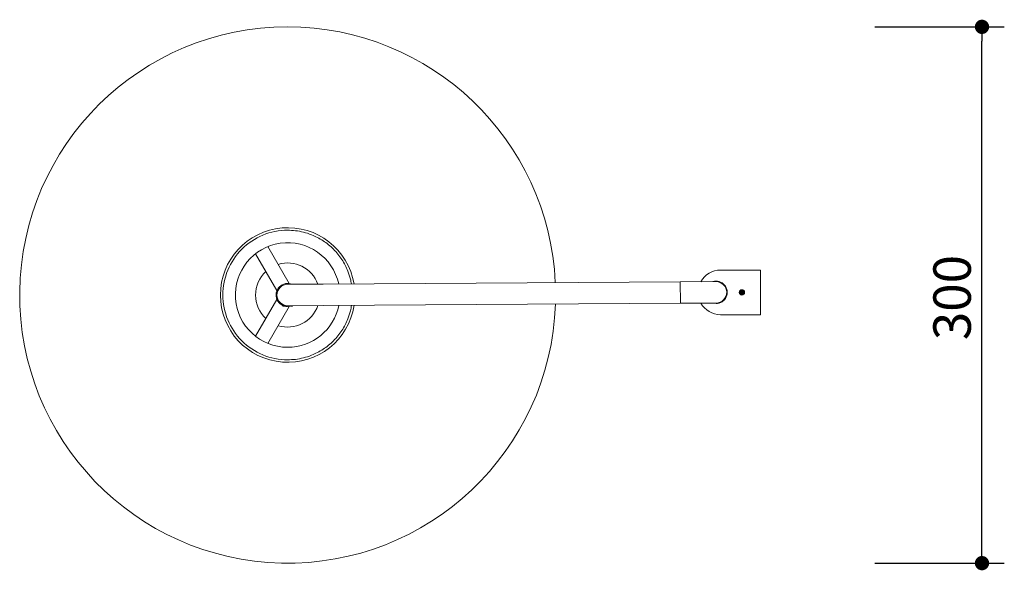
# Model space of a CAD drawing. Units: millimetres. Extents: x 709 to 1790, y 345 to 1111.
# Drawn here: x 713 to 1264, y 803 to 1111 of the extents above; entities that cross this region are included whole.
import ezdxf

# ---------------------------------------------------------------- set-up
doc = ezdxf.new("R2010")
doc.units = ezdxf.units.MM
doc.header["$PDSIZE"] = -1
doc.dimstyles.new('ISO-25', dxfattribs={"dimtxt": 2.5, "dimasz": 2.5, "dimexe": 1.25, "dimexo": 0.625, "dimtad": 1, "dimtxsty": 'Standard', "dimcen": 2.5, "dimadec": 0, "dimazin": 0, "dimtfac": 1, "dimtmove": 0, "dimatfit": 3, "dimfxl": 1, "dimarcsym": 0})

# ---------------------------------------------------------------- blocks, each defined once
blk = doc.blocks.new('_Dot')
at = {"color": 0, "linetype": 'ByBlock', "lineweight": -2}
blk.add_line((-0.5, 0), (-1, 0), dxfattribs=at)
at = {"color": 0, "linetype": 'ByBlock', "const_width": 0.5}
blk.add_lwpolyline([(-0.25, 0, 1), (0.25, 0, 1)], format="xyb", close=True, dxfattribs=at)
blk = doc.blocks.new('*D14')
at = {"color": 5, "lineweight": -2}
for p, q in [((1191.83, 1107.46), (1264.33, 1107.46)), ((1251.83, 815.23), (1251.83, 1099.46)), ((1191.83, 807.23), (1264.33, 807.23))]:
    blk.add_line(p, q, dxfattribs=at)
at = {"layer": 'Defpoints', "color": 0}
for p in [(922.19, 1107.46), (1251.83, 1107.46), (944.53, 807.23)]:
    blk.add_point(p, dxfattribs=at)
at = {"color": 5, "lineweight": -2, "xscale": 8, "yscale": 8, "zscale": 8}
for p, rotation in [((1251.83, 1107.46), 90), ((1251.83, 807.23), 270)]:
    blk.add_blockref('_Dot', p, dxfattribs=dict(at, rotation=rotation))
at = {"color": 0, "insert": (1224.58, 955.92), "char_height": 21, "attachment_point": 2, "rotation": 90}
blk.add_mtext('300', dxfattribs=at)

msp = doc.modelspace()

# ---------------------------------------------------------------- linework, layer by layer
at = {"color": 7, "linetype": 'Continuous', "lineweight": 15}
for p, q in [((863.74, 963.78), (851.8, 984.46)), ((844.88, 980.46), (856.81, 959.78)), ((1127.83, 971.32), (1105.33, 971.32)), ((1127.83, 946.32), (1127.83, 971.32)), ((882.8, 963.47), (862.8, 963.34)), ((1082.8, 964.7), (882.8, 963.47)), ((1102.8, 964.82), (1082.8, 964.7)), ((1108.83, 960.57), (1108.83, 957.07)), ((856.81, 954.91), (844.88, 934.23)), ((1109.06, 959.38), (1109.06, 958.26)), ((1116.79, 959.77), (1116.24, 958.82)), ((1116.24, 958.82), (1116.79, 957.87)), ((1116.47, 958.82), (1116.24, 958.82)), ((1116.47, 958.82), (1116.9, 959.57)), ((1116.9, 958.07), (1116.47, 958.82)), ((1116.47, 958.82), (1117.33, 958.82)), ((1117.88, 959.77), (1116.79, 959.77)), ((1116.9, 959.57), (1116.79, 959.77)), ((1116.79, 957.87), (1116.9, 958.07)), ((1116.79, 957.87), (1117.88, 957.87)), ((1116.9, 959.57), (1117.77, 959.57)), ((1116.9, 959.57), (1117.33, 958.82)), ((1117.33, 958.82), (1116.9, 958.07)), ((1117.77, 958.07), (1116.9, 958.07)), ((1117.77, 959.57), (1117.33, 958.82)), ((1118.2, 958.82), (1117.33, 958.82)), ((1117.77, 958.07), (1117.33, 958.82)), ((1117.77, 959.57), (1117.88, 959.77)), ((1117.77, 959.57), (1118.2, 958.82)), ((1118.2, 958.82), (1117.77, 958.07)), ((1117.77, 958.07), (1117.88, 957.87)), ((1118.43, 958.82), (1117.88, 959.77)), ((1117.88, 957.87), (1118.43, 958.82)), ((1118.2, 958.82), (1118.43, 958.82)), ((851.8, 930.23), (863.74, 950.91)), ((859.84, 952.15), (859.84, 951.85)), ((859.84, 951.85), (860.34, 951.35)), ((859.84, 951.85), (860.42, 951.85)), ((859.86, 951.57), (860.34, 951.09)), ((860.34, 951.35), (862.53, 951.35)), ((860.34, 951.09), (861.07, 951.09)), ((862.88, 951.34), (882.87, 951.47)), ((864.11, 951.35), (865.34, 951.35)), ((864.61, 951.09), (865.34, 951.09)), ((865.34, 951.09), (865.61, 951.36)), ((865.34, 951.35), (865.35, 951.36)), ((882.87, 951.47), (1082.87, 952.7)), ((1082.87, 952.7), (1102.87, 952.82)), ((1105.33, 946.32), (1127.83, 946.32))]:
    msp.add_line(p, q, dxfattribs=at)
at = {"color": 8, "linetype": 'Continuous', "lineweight": 15}
msp.add_line((1082.87, 952.7), (1082.8, 964.7), dxfattribs=at)
at = {"color": 7, "linetype": 'Continuous', "lineweight": 15, "flags": 128}
for points in [[(865.34, 951.34), (864.34, 951.02), (862.84, 950.84)], [(1102.83, 952.57), (1101.34, 952.75), (1101.12, 952.81)]]:
    msp.add_lwpolyline(points, dxfattribs=at)
at = {"color": 7, "linetype": 'Continuous', "lineweight": 15}
msp.add_circle((1117.33, 958.82), 1.5, dxfattribs=at)
for centre, radius, start, end in [((862.84, 957.34), 150.12, 90, 358.0622), ((862.84, 957.34), 150.12, 2.6435, 90), ((862.84, 957.34), 29.27, 12.1813, 270), ((1105.33, 958.82), 12.5, 90, 151.587), ((862.84, 957.34), 6.5, 67.733, 270), ((862.84, 957.34), 6, 90.3528, 180.3528), ((1102.83, 958.82), 6.25, 270, 106.613), ((1102.83, 958.82), 6, 270.3528, 90.3528), ((862.84, 957.34), 6, 180.3528, 270.3528), ((862.84, 957.34), 29.27, 270, 348.5244), ((1105.33, 958.82), 12.5, 208.9578, 270)]:
    msp.add_arc(centre, radius, start, end, dxfattribs=at)
at = {"color": 8, "linetype": 'Continuous', "lineweight": 15}
for radius, start, end in [(37.69, 9.5138, 180), (17.97, 19.8577, 107.1387), (17.97, 132.8613, 227.1387), (37.69, 180, 351.1919), (17.97, 252.8613, 340.8479)]:
    msp.add_arc((862.84, 957.34), radius, start, end, dxfattribs=at)
at = {"color": 7, "linetype": 'Continuous', "lineweight": 15}
msp.add_open_spline([(862.84, 921.06), (853.21, 921.06), (843.98, 924.88), (830.37, 938.49), (826.55, 947.72), (826.55, 966.97), (830.37, 976.2), (843.98, 989.81), (853.21, 993.63), (862.84, 993.63)], degree=3, knots=[0, 0, 0, 0, 0.25, 0.25, 0.5, 0.5, 0.75, 0.75, 1, 1, 1, 1], dxfattribs=at)
at = {"color": 8, "linetype": 'Continuous', "lineweight": 15}
for points, knots in [([(862.84, 993.63), (864.31, 993.58), (867.31, 993.47), (871.8, 992.6), (875.91, 991.28), (879.56, 989.62), (882.75, 987.76), (885.76, 985.56), (888.54, 983.05), (891.06, 980.27), (893.25, 977.26), (895.12, 974.07), (896.76, 970.41), (897.97, 966.9), (898.37, 964.46), (898.52, 963.56)], [0, 0, 0, 0, 0.087214, 0.177133, 0.269569, 0.341842, 0.414105, 0.487916, 0.561716, 0.635527, 0.709327, 0.7816, 0.853863, 0.946308, 1, 1, 1, 1]), ([(898.6, 951.56), (898.43, 950.52), (898.01, 947.93), (896.77, 944.28), (895.12, 940.62), (893.25, 937.43), (891.06, 934.42), (888.54, 931.64), (885.76, 929.13), (882.75, 926.93), (879.56, 925.07), (875.91, 923.4), (871.8, 922.09), (867.31, 921.21), (864.31, 921.11), (862.84, 921.06)], [0, 0, 0, 0, 0.06198, 0.153608, 0.225248, 0.296879, 0.370044, 0.443198, 0.516364, 0.589518, 0.661159, 0.732789, 0.824426, 0.913554, 1, 1, 1, 1])]:
    msp.add_open_spline(points, degree=3, knots=knots, dxfattribs=at)

# ---------------------------------------------------------------- dimensions: what is measured, and where the dimension line sits
dim = msp.add_linear_dim(base=(1251.83, 1107.46), p1=(944.53, 807.23), p2=(922.19, 1107.46), angle=90, dimstyle='ISO-25', override={"dimscale": 10, "dimtxt": 2.1, "dimasz": 0.8, "dimdec": 0, "dimrnd": 0.1, "dimblk": 'Dot', "dimclrd": 5, "dimclre": 5, "dimtdec": 0, "dimldrblk": 'Dot', "dimfxl": 6, "dimfxlon": 1, "dimtzin": 0, "dimarcsym": 2})
dim.commit()
dim.dimension.update_dxf_attribs({"geometry": '*D14', "text_midpoint": (1251.83, 955.92), "dimtype": 160})

doc.saveas('drawing.dxf')
